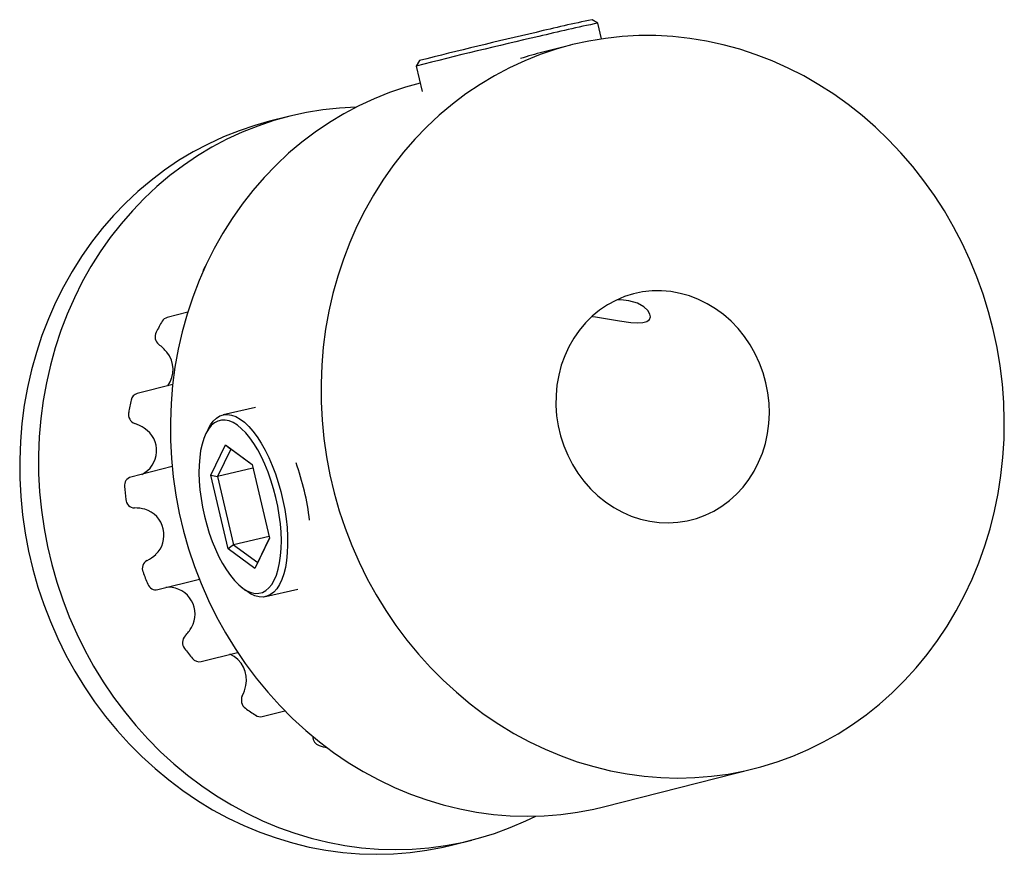
# Model space of a CAD drawing. Units: millimetres. Extents: x -7.3 to 13.8, y -8 to 9.9.
import ezdxf

# ---------------------------------------------------------------- set-up
doc = ezdxf.new("R2010")
doc.units = ezdxf.units.MM

msp = doc.modelspace()

# ---------------------------------------------------------------- linework, layer by layer
at = {"color": 7, "linetype": 'Continuous', "lineweight": 25}
for p, q in [((5.065, 9.859), (4.945, 9.933)), ((5.145, 9.521), (5.065, 9.859)), ((4.492, 9.39), (3.891, 9.238)), ((1.247, 9.057), (1.173, 8.936)), ((1.173, 8.936), (1.301, 8.396)), ((-1.561, 7.857), (-1.964, 7.755)), ((-3.72, 3.661), (-4.159, 3.55)), ((-4.041, 2.111), (-4.801, 1.919)), ((-2.27, 1.622), (-2.962, 1.461)), ((-3.283, 1.158), (-3.333, 1.055)), ((-3.227, 0.167), (-2.911, 0.817)), ((-2.797, 0.729), (-3.084, 0.138)), ((-2.911, 0.817), (-2.341, 0.397)), ((-2.911, 0.817), (-2.797, 0.729)), ((-2.34, 0.393), (-2.797, 0.729)), ((-4.053, 0.353), (-4.938, 0.128)), ((-2.321, 0.316), (-3.084, 0.138)), ((-2.341, 0.397), (-1.965, -1.182)), ((-2.851, -1.412), (-3.227, 0.167)), ((-3.227, 0.167), (-3.084, 0.138)), ((-3.084, 0.138), (-2.737, -1.321)), ((-1.974, -1.143), (-2.737, -1.321)), ((-1.965, -1.182), (-2.281, -1.832)), ((-2.218, -1.703), (-1.965, -1.182)), ((-2.737, -1.321), (-2.851, -1.412)), ((-2.281, -1.832), (-2.851, -1.412)), ((-2.737, -1.321), (-2.218, -1.703)), ((-2.218, -1.703), (-2.281, -1.832)), ((-4.36, -2.285), (-3.47, -2.06)), ((-2.564, -2.235), (-2.474, -2.305)), ((-2.052, -2.434), (-1.36, -2.273)), ((-3.433, -3.827), (-2.651, -3.629)), ((-2.125, -5.003), (-1.64, -4.88)), ((5.192, -6.938), (8.42, -6.12)), ((1.964, -7.755), (2.368, -7.653))]:
    msp.add_line(p, q, dxfattribs=at)
at = {"color": 7, "linetype": 'Continuous', "lineweight": 25, "flags": 128}
for points in [[(13.539, 3.29), (13.439, 3.673), (13.322, 4.051), (13.189, 4.423), (13.038, 4.788), (12.872, 5.146), (12.69, 5.494), (12.493, 5.834), (12.28, 6.163), (12.054, 6.481), (11.814, 6.787), (11.561, 7.081), (11.295, 7.361), (11.018, 7.628), (10.729, 7.879), (10.43, 8.116), (10.121, 8.336), (9.803, 8.54), (9.477, 8.727), (9.144, 8.897), (8.804, 9.049), (8.458, 9.183), (8.107, 9.299), (7.753, 9.395), (7.395, 9.473), (7.035, 9.532), (6.673, 9.571), (6.311, 9.591), (5.949, 9.591), (5.589, 9.572), (5.23, 9.533), (4.875, 9.475), (4.523, 9.398), (4.177, 9.302), (3.835, 9.187), (3.501, 9.054), (3.173, 8.902), (2.853, 8.733), (2.543, 8.546), (2.242, 8.343), (1.951, 8.123), (1.671, 7.887), (1.403, 7.636), (1.147, 7.37), (0.904, 7.09), (0.675, 6.797), (0.46, 6.491), (0.26, 6.173), (0.075, 5.844), (-0.095, 5.505), (-0.248, 5.157), (-0.385, 4.799), (-0.506, 4.434), (-0.609, 4.063), (-0.695, 3.685), (-0.764, 3.302), (-0.815, 2.915), (-0.848, 2.525), (-0.863, 2.133), (-0.86, 1.74), (-0.84, 1.346), (-0.801, 0.953), (-0.745, 0.562), (-0.671, 0.173), (-0.58, -0.212), (-0.471, -0.593), (-0.346, -0.968), (-0.204, -1.336), (-0.046, -1.698), (0.129, -2.051), (0.319, -2.395), (0.523, -2.73), (0.743, -3.054), (0.976, -3.366), (1.223, -3.666), (1.482, -3.953), (1.754, -4.226), (2.037, -4.485), (2.331, -4.729), (2.635, -4.958), (2.949, -5.17), (3.271, -5.366), (3.6, -5.545), (3.937, -5.706), (4.28, -5.849), (4.628, -5.973), (4.981, -6.079), (5.338, -6.167), (5.697, -6.235), (6.058, -6.284), (6.42, -6.313), (6.782, -6.323), (7.143, -6.314), (7.502, -6.285), (7.859, -6.237), (8.213, -6.169), (8.562, -6.082), (8.906, -5.977), (9.245, -5.853), (9.576, -5.71), (9.899, -5.55), (10.215, -5.372), (10.521, -5.177), (10.817, -4.965), (11.102, -4.737), (11.376, -4.493), (11.638, -4.235), (11.887, -3.962), (12.124, -3.675), (12.346, -3.376), (12.553, -3.064), (12.746, -2.74), (12.924, -2.406), (13.085, -2.062), (13.231, -1.709), (13.359, -1.348), (13.471, -0.979), (13.566, -0.604), (13.643, -0.224), (13.703, 0.161), (13.745, 0.549), (13.769, 0.941), (13.775, 1.334), (13.764, 1.727), (13.734, 2.121), (13.687, 2.513), (13.622, 2.903), (13.539, 3.29)], [(1.264, 8.573), (0.949, 8.484), (0.607, 8.37), (0.273, 8.236), (-0.055, 8.085), (-0.374, 7.915), (-0.685, 7.729), (-0.986, 7.525), (-1.277, 7.305), (-1.557, 7.069), (-1.825, 6.818), (-2.081, 6.552), (-2.323, 6.273), (-2.553, 5.979), (-2.768, 5.674), (-2.968, 5.356), (-3.153, 5.027), (-3.323, 4.688), (-3.476, 4.339), (-3.613, 3.982), (-3.734, 3.617), (-3.837, 3.245), (-3.923, 2.867), (-3.992, 2.485), (-4.043, 2.098), (-4.076, 1.708), (-4.091, 1.316), (-4.088, 0.922), (-4.068, 0.528), (-4.029, 0.136), (-3.973, -0.256), (-3.899, -0.644), (-3.808, -1.029), (-3.699, -1.41), (-3.574, -1.785), (-3.432, -2.154), (-3.273, -2.515), (-3.099, -2.869), (-2.909, -3.213), (-2.705, -3.547), (-2.485, -3.871), (-2.252, -4.183), (-2.005, -4.483), (-1.746, -4.77), (-1.474, -5.044), (-1.191, -5.303), (-0.897, -5.547), (-0.593, -5.775), (-0.279, -5.988), (0.043, -6.183), (0.372, -6.362), (0.709, -6.523), (1.052, -6.666), (1.401, -6.791), (1.753, -6.897), (2.11, -6.984), (2.469, -7.052), (2.83, -7.101), (3.192, -7.131), (3.554, -7.141), (3.915, -7.131), (4.275, -7.102), (4.632, -7.054), (4.985, -6.987), (5.192, -6.938)], [(-0.109, 8.058), (-0.464, 8.039), (-0.822, 8), (-1.177, 7.942), (-1.529, 7.865), (-1.876, 7.769), (-2.217, 7.654), (-2.552, 7.521), (-2.879, 7.369), (-3.199, 7.2), (-3.51, 7.014), (-3.811, 6.81), (-4.102, 6.59), (-4.381, 6.354), (-4.649, 6.103), (-4.905, 5.837), (-5.148, 5.557), (-5.377, 5.264), (-5.592, 4.958), (-5.792, 4.64), (-5.978, 4.312), (-6.147, 3.972), (-6.301, 3.624), (-6.438, 3.267), (-6.558, 2.902), (-6.661, 2.53), (-6.748, 2.152), (-6.816, 1.769), (-6.867, 1.382), (-6.9, 0.992), (-6.915, 0.6), (-6.913, 0.207), (-6.892, -0.187), (-6.854, -0.58), (-6.797, -0.971), (-6.724, -1.36), (-6.632, -1.745), (-6.524, -2.125), (-6.398, -2.5), (-6.256, -2.869), (-6.098, -3.231), (-5.924, -3.584), (-5.734, -3.928), (-5.529, -4.263), (-5.31, -4.586), (-5.076, -4.899), (-4.83, -5.199), (-4.57, -5.486), (-4.299, -5.759), (-4.015, -6.018), (-3.721, -6.262), (-3.417, -6.491), (-3.104, -6.703), (-2.782, -6.899), (-2.452, -7.077), (-2.115, -7.238), (-1.772, -7.381), (-1.424, -7.506), (-1.071, -7.612), (-0.715, -7.699), (-0.356, -7.768), (0.005, -7.816), (0.367, -7.846), (0.729, -7.856), (1.091, -7.847), (1.45, -7.818), (1.807, -7.769), (2.161, -7.702), (2.51, -7.615), (2.854, -7.51), (3.192, -7.386), (3.523, -7.243), (3.74, -7.138)], [(-1.964, 7.755), (-2.279, 7.667), (-2.62, 7.552), (-2.955, 7.419), (-3.283, 7.267), (-3.602, 7.098), (-3.913, 6.911), (-4.214, 6.708), (-4.505, 6.488), (-4.785, 6.252), (-5.053, 6.001), (-5.309, 5.735), (-5.551, 5.455), (-5.781, 5.162), (-5.996, 4.856), (-6.196, 4.538), (-6.381, 4.209), (-6.551, 3.87), (-6.704, 3.522), (-6.841, 3.164), (-6.962, 2.799), (-7.065, 2.428), (-7.151, 2.05), (-7.22, 1.667), (-7.27, 1.28), (-7.304, 0.89), (-7.319, 0.498), (-7.316, 0.105), (-7.296, -0.289), (-7.257, -0.682), (-7.201, -1.073), (-7.127, -1.462), (-7.036, -1.847), (-6.927, -2.228), (-6.802, -2.603), (-6.66, -2.971), (-6.501, -3.333), (-6.327, -3.686), (-6.137, -4.03), (-5.932, -4.365), (-5.713, -4.689), (-5.48, -5.001), (-5.233, -5.301), (-4.974, -5.588), (-4.702, -5.861), (-4.419, -6.12), (-4.125, -6.364), (-3.821, -6.593), (-3.507, -6.805), (-3.185, -7.001), (-2.855, -7.18), (-2.519, -7.341), (-2.176, -7.484), (-1.827, -7.608), (-1.475, -7.714), (-1.118, -7.802), (-0.759, -7.87), (-0.398, -7.919), (-0.036, -7.948), (0.326, -7.958), (0.687, -7.949), (1.047, -7.92), (1.404, -7.872), (1.757, -7.804), (1.964, -7.755)], [(8.669, 2.152), (8.61, 2.365), (8.533, 2.572), (8.441, 2.772), (8.332, 2.963), (8.209, 3.144), (8.073, 3.313), (7.923, 3.468), (7.763, 3.61), (7.591, 3.736), (7.412, 3.845), (7.224, 3.937), (7.031, 4.011), (6.833, 4.067), (6.632, 4.103), (6.43, 4.12), (6.228, 4.118), (6.027, 4.096), (5.83, 4.055), (5.638, 3.996), (5.453, 3.917), (5.275, 3.821), (5.106, 3.708), (4.949, 3.578), (4.802, 3.433), (4.669, 3.274), (4.55, 3.103), (4.446, 2.919), (4.357, 2.726), (4.285, 2.524), (4.23, 2.316), (4.192, 2.102), (4.172, 1.884), (4.17, 1.664), (4.185, 1.444), (4.219, 1.226), (4.27, 1.011), (4.338, 0.8), (4.423, 0.597), (4.523, 0.401), (4.639, 0.215), (4.769, 0.04), (4.912, -0.122), (5.067, -0.271), (5.233, -0.405), (5.409, -0.522), (5.593, -0.623), (5.784, -0.707), (5.979, -0.771), (6.179, -0.817), (6.381, -0.844), (6.583, -0.852), (6.784, -0.84), (6.983, -0.808), (7.178, -0.758), (7.367, -0.689), (7.549, -0.601), (7.722, -0.496), (7.885, -0.375), (8.038, -0.237), (8.178, -0.085), (8.304, 0.08), (8.416, 0.258), (8.512, 0.446), (8.593, 0.644), (8.657, 0.849), (8.703, 1.061), (8.732, 1.277), (8.743, 1.496), (8.736, 1.716), (8.712, 1.935), (8.669, 2.152)], [(4.952, 3.569), (5.02, 3.561), (5.272, 3.524), (5.533, 3.48), (5.772, 3.444), (5.914, 3.433), (6.033, 3.439), (6.119, 3.463), (6.173, 3.506), (6.192, 3.56), (6.182, 3.623), (6.137, 3.7), (6.056, 3.776), (5.919, 3.853), (5.733, 3.906), (5.56, 3.925), (5.464, 3.921)], [(-3.362, -0.706), (-3.313, -0.892), (-3.257, -1.074), (-3.195, -1.25), (-3.126, -1.419), (-3.052, -1.578), (-2.973, -1.726), (-2.89, -1.862), (-2.804, -1.984), (-2.717, -2.091), (-2.627, -2.181), (-2.538, -2.254), (-2.449, -2.31), (-2.362, -2.347), (-2.277, -2.365), (-2.195, -2.363), (-2.118, -2.343), (-2.045, -2.304), (-1.978, -2.247), (-1.917, -2.172), (-1.864, -2.079), (-1.818, -1.971), (-1.779, -1.848), (-1.75, -1.71), (-1.728, -1.561), (-1.716, -1.4), (-1.713, -1.231), (-1.719, -1.054), (-1.734, -0.871), (-1.757, -0.685), (-1.79, -0.497), (-1.83, -0.309), (-1.879, -0.123), (-1.935, 0.059), (-1.997, 0.235), (-2.066, 0.404), (-2.14, 0.563), (-2.219, 0.711), (-2.302, 0.847), (-2.387, 0.969), (-2.475, 1.076), (-2.564, 1.166), (-2.654, 1.239), (-2.743, 1.295), (-2.83, 1.332), (-2.915, 1.35), (-2.997, 1.348), (-3.074, 1.328), (-3.147, 1.289), (-3.214, 1.232), (-3.274, 1.157), (-3.328, 1.064), (-3.374, 0.956), (-3.412, 0.833), (-3.442, 0.695), (-3.463, 0.546), (-3.476, 0.385), (-3.479, 0.216), (-3.473, 0.039), (-3.458, -0.144), (-3.434, -0.33), (-3.402, -0.518), (-3.362, -0.706)], [(-3.283, 1.158), (-3.233, 1.248), (-3.171, 1.329), (-3.103, 1.393), (-3.029, 1.438), (-2.95, 1.463), (-2.867, 1.47), (-2.78, 1.456), (-2.69, 1.424), (-2.598, 1.373), (-2.506, 1.303), (-2.413, 1.215), (-2.321, 1.11), (-2.232, 0.99), (-2.145, 0.855), (-2.061, 0.706), (-1.982, 0.546), (-1.909, 0.375), (-1.841, 0.196), (-1.78, 0.01), (-1.726, -0.181), (-1.679, -0.375), (-1.641, -0.57), (-1.612, -0.764), (-1.592, -0.956), (-1.58, -1.143), (-1.578, -1.323), (-1.585, -1.495), (-1.602, -1.657), (-1.627, -1.807), (-1.661, -1.944), (-1.703, -2.067), (-1.754, -2.174), (-1.812, -2.264), (-1.877, -2.337), (-1.948, -2.391), (-2.024, -2.427), (-2.106, -2.443), (-2.191, -2.439), (-2.28, -2.416), (-2.371, -2.374), (-2.463, -2.313), (-2.474, -2.305)]]:
    msp.add_lwpolyline(points, dxfattribs=at)
at = {"color": 7, "linetype": 'Continuous', "lineweight": 25}
for centre, radius, start, end in [((12.598, -26.651), 37.376, 101.8154, 103.6994), ((12.679, -26.711), 37.354, 101.7608, 103.7453), ((26.398, -89.489), 101.607, 102.84875, 104.37492), ((27.306, -93.115), 105.442, 102.91121, 104.30831), ((5.255, 3.553), 5.844, 103.4845, 108.3899), ((-3.199, 4.513), 0.195, 137.3959, 173.8703), ((0.681, 0.571), 5.733, 149.6339, 152.3067), ((-4.115, 3.383), 0.173, 104.6808, 150.2646), ((-4.204, 3.138), 0.214, 153.171, 231.8845), ((-4.953, 2.169), 1.011, 39.0464, 52.389), ((-4.619, 2.432), 0.586, 323.6679, 39.6826), ((-4.753, 1.745), 0.18, 105.3502, 168.6292), ((1.141, 0.399), 6.225, 167.1776, 169.7075), ((-4.778, 1.472), 0.211, 169.1293, 248.7935), ((-5.162, 0.401), 0.927, 56.4558, 70.5939), ((-4.951, 0.695), 0.566, 295.9808, 57.7382), ((-6.659, -1.461), 5.591, 6.8755, 19.8154), ((-4.886, -0.051), 0.187, 106.1818, 186.325), ((1.461, 0.375), 6.547, 183.9118, 186.3581), ((-4.847, -0.334), 0.2, 184.499, 267.2511), ((-4.859, -1.391), 0.858, 74.9327, 89.8255), ((-4.804, -1.115), 0.577, 313.5387, 73.1295), ((-4.494, -1.831), 0.198, 119.097, 202.2758), ((-4.97, -0.895), 0.853, 296.4896, 311.4458), ((1.48, 0.372), 6.565, 200.3048, 202.7466), ((-4.399, -2.101), 0.187, 200.3095, 282.0757), ((-4.066, -3.063), 0.831, 94.378, 98.283), ((-4.13, -2.805), 0.57, 329.5429, 90.0155), ((-4.434, -2.635), 0.919, 315.812, 330.0392), ((-3.62, -3.417), 0.21, 137.7285, 217.6317), ((1.229, 0.221), 6.271, 216.9018, 219.4194), ((-3.473, -3.65), 0.181, 217.9129, 282.9423), ((-3.044, -4.21), 0.585, 346.9585, 67.0869), ((-3.453, -4.126), 1.003, 334.1347, 347.5548), ((-2.357, -4.654), 0.214, 154.7901, 233.4907), ((0.901, -0.132), 5.788, 234.2035, 236.8594), ((-2.167, -4.835), 0.173, 236.0155, 283.8229), ((-0.833, -5.43), 0.207, 180.3495, 251.0135), ((0.696, -0.554), 5.316, 252.5249, 254.4593)]:
    msp.add_arc(centre, radius, start, end, dxfattribs=at)

doc.saveas('drawing.dxf')
